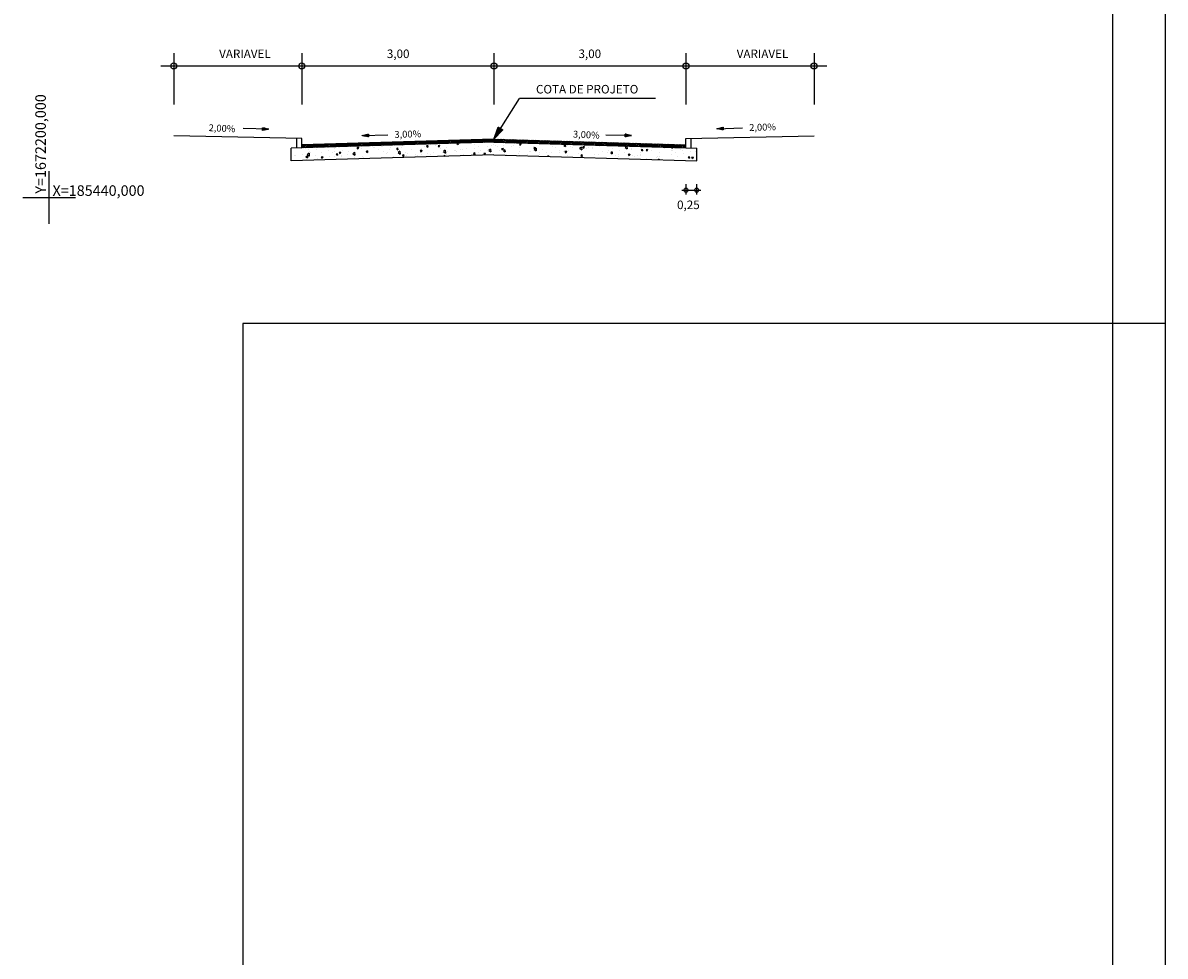
# Model space of a CAD drawing. Extents: x 357881 to 358393, y 3335420 to 3335600.
# Drawn here: x 358047 to 358101, y 3335464 to 3335508 of the extents above; entities that cross this region are included whole.
import ezdxf

# ---------------------------------------------------------------- set-up
doc = ezdxf.new("R2010")
doc.units = 0
doc.header["$LTSCALE"] = 5
doc.header["$MEASUREMENT"] = 0
doc.layers.get('0').update_dxf_attribs({"linetype": 'CONTINUOUS'})
for name, color, linetype in [('MALHA', 8, 'CONTINUOUS'), ('SELO_SMOV', 7, 'CONTINUOUS'), ('SEÇAO_TIPO', 7, 'CONTINUOUS')]:
    doc.layers.add(name, color=color, linetype=linetype)
doc.styles.add('SIMPLEX', font='Simplex.shx')

msp = doc.modelspace()

# ---------------------------------------------------------------- linework, layer by layer
at = {"color": 7, "linetype": 'CONTINUOUS'}
msp.add_line((358101.443, 3335568.016), (358101.443, 3335419.516), dxfattribs=at)
at = {"color": 5, "linetype": 'CONTINUOUS'}
msp.add_line((358098.943, 3335565.516), (358098.943, 3335422.016), dxfattribs=at)
at = {"layer": 'MALHA'}
for p, q in [((358048.501, 3335498.5), (358048.501, 3335501)), ((358047.251, 3335499.75), (358049.751, 3335499.75))]:
    msp.add_line(p, q, dxfattribs=at)
at = {"layer": 'SELO_SMOV', "color": 7}
for p, q in [((358057.693, 3335493.766), (358057.693, 3335437.016)), ((358101.443, 3335493.766), (358057.693, 3335493.766))]:
    msp.add_line(p, q, dxfattribs=at)
at = {"layer": 'SEÇAO_TIPO', "color": 8, "linetype": 'CONTINUOUS'}
for p, q in [((358054.411, 3335506.591), (358054.411, 3335504.161)), ((358060.486, 3335506.591), (358060.486, 3335504.161)), ((358069.599, 3335506.591), (358069.599, 3335504.161)), ((358078.711, 3335506.591), (358078.711, 3335504.161)), ((358084.786, 3335506.591), (358084.786, 3335504.161)), ((358053.804, 3335505.983), (358085.394, 3335505.983)), ((358063.148, 3335502.18), (358063.295, 3335502.326)), ((358063.222, 3335502.182), (358063.368, 3335502.328)), ((358063.296, 3335502.184), (358063.442, 3335502.331)), ((358063.37, 3335502.187), (358063.516, 3335502.333)), ((358063.444, 3335502.189), (358063.59, 3335502.335)), ((358063.517, 3335502.191), (358063.664, 3335502.337)), ((358063.591, 3335502.193), (358063.737, 3335502.34)), ((358063.665, 3335502.196), (358063.811, 3335502.342)), ((358063.739, 3335502.198), (358063.885, 3335502.344)), ((358063.813, 3335502.2), (358063.959, 3335502.346)), ((358063.887, 3335502.202), (358064.033, 3335502.348)), ((358063.96, 3335502.204), (358064.107, 3335502.351)), ((358064.034, 3335502.207), (358064.18, 3335502.353)), ((358064.108, 3335502.209), (358064.254, 3335502.355)), ((358064.182, 3335502.211), (358064.328, 3335502.357)), ((358064.256, 3335502.213), (358064.402, 3335502.359)), ((358064.329, 3335502.215), (358064.476, 3335502.362)), ((358064.403, 3335502.218), (358064.549, 3335502.364)), ((358064.477, 3335502.22), (358064.623, 3335502.366)), ((358064.551, 3335502.222), (358064.697, 3335502.368)), ((358064.625, 3335502.224), (358064.771, 3335502.371)), ((358064.698, 3335502.227), (358064.845, 3335502.373)), ((358064.772, 3335502.229), (358064.918, 3335502.375)), ((358064.846, 3335502.231), (358064.992, 3335502.377)), ((358064.92, 3335502.233), (358065.066, 3335502.379)), ((358064.994, 3335502.235), (358065.14, 3335502.382)), ((358065.067, 3335502.238), (358065.214, 3335502.384)), ((358065.141, 3335502.24), (358065.287, 3335502.386)), ((358065.215, 3335502.242), (358065.361, 3335502.388)), ((358065.289, 3335502.244), (358065.435, 3335502.39)), ((358065.363, 3335502.246), (358065.509, 3335502.393)), ((358065.437, 3335502.249), (358065.583, 3335502.395)), ((358065.51, 3335502.251), (358065.657, 3335502.397)), ((358065.584, 3335502.253), (358065.73, 3335502.399)), ((358065.658, 3335502.255), (358065.804, 3335502.402)), ((358065.732, 3335502.258), (358065.878, 3335502.404)), ((358065.806, 3335502.26), (358065.952, 3335502.406)), ((358065.879, 3335502.262), (358066.026, 3335502.408)), ((358065.953, 3335502.264), (358066.099, 3335502.41)), ((358066.027, 3335502.266), (358066.173, 3335502.413)), ((358066.101, 3335502.269), (358066.247, 3335502.415)), ((358066.175, 3335502.271), (358066.321, 3335502.417)), ((358066.248, 3335502.273), (358066.395, 3335502.419)), ((358066.322, 3335502.275), (358066.468, 3335502.421)), ((358066.396, 3335502.277), (358066.542, 3335502.424)), ((358066.47, 3335502.28), (358066.616, 3335502.426)), ((358066.544, 3335502.282), (358066.69, 3335502.428)), ((358066.617, 3335502.284), (358066.764, 3335502.43)), ((358066.691, 3335502.286), (358066.837, 3335502.433)), ((358066.765, 3335502.289), (358066.911, 3335502.435)), ((358066.839, 3335502.291), (358066.985, 3335502.437)), ((358066.913, 3335502.293), (358067.059, 3335502.439)), ((358066.987, 3335502.295), (358067.133, 3335502.441)), ((358067.06, 3335502.297), (358067.207, 3335502.444)), ((358067.134, 3335502.3), (358067.28, 3335502.446)), ((358067.208, 3335502.302), (358067.354, 3335502.448)), ((358067.282, 3335502.304), (358067.428, 3335502.45)), ((358067.356, 3335502.306), (358067.502, 3335502.452)), ((358067.429, 3335502.308), (358067.576, 3335502.455)), ((358067.503, 3335502.311), (358067.649, 3335502.457)), ((358067.577, 3335502.313), (358067.723, 3335502.459)), ((358067.651, 3335502.315), (358067.797, 3335502.461)), ((358067.725, 3335502.317), (358067.871, 3335502.464)), ((358067.798, 3335502.32), (358067.945, 3335502.466)), ((358067.872, 3335502.322), (358068.018, 3335502.468)), ((358067.946, 3335502.324), (358068.092, 3335502.47)), ((358068.02, 3335502.326), (358068.166, 3335502.472)), ((358068.094, 3335502.328), (358068.24, 3335502.475)), ((358068.167, 3335502.331), (358068.314, 3335502.477)), ((358068.241, 3335502.333), (358068.387, 3335502.479)), ((358068.315, 3335502.335), (358068.461, 3335502.481)), ((358068.389, 3335502.337), (358068.535, 3335502.483)), ((358068.463, 3335502.339), (358068.609, 3335502.486)), ((358068.536, 3335502.342), (358068.683, 3335502.488)), ((358068.61, 3335502.344), (358068.756, 3335502.49)), ((358068.684, 3335502.346), (358068.83, 3335502.492)), ((358068.758, 3335502.348), (358068.904, 3335502.495)), ((358068.832, 3335502.351), (358068.978, 3335502.497)), ((358068.906, 3335502.353), (358069.052, 3335502.499)), ((358068.979, 3335502.355), (358069.126, 3335502.501)), ((358069.053, 3335502.357), (358069.199, 3335502.503)), ((358069.127, 3335502.359), (358069.273, 3335502.506)), ((358069.201, 3335502.362), (358069.347, 3335502.508)), ((358069.275, 3335502.364), (358069.421, 3335502.51)), ((358069.348, 3335502.366), (358069.495, 3335502.512)), ((358069.422, 3335502.368), (358069.568, 3335502.514)), ((358069.496, 3335502.37), (358069.64, 3335502.514)), ((358069.57, 3335502.373), (358069.709, 3335502.512)), ((358069.641, 3335502.372), (358069.779, 3335502.51)), ((358069.711, 3335502.37), (358069.848, 3335502.508)), ((358069.78, 3335502.368), (358069.918, 3335502.506)), ((358069.85, 3335502.366), (358069.987, 3335502.504)), ((358069.919, 3335502.364), (358070.057, 3335502.502)), ((358069.989, 3335502.362), (358070.126, 3335502.5)), ((358070.058, 3335502.36), (358070.196, 3335502.497)), ((358070.128, 3335502.358), (358070.265, 3335502.495)), ((358070.197, 3335502.356), (358070.335, 3335502.493)), ((358070.267, 3335502.354), (358070.404, 3335502.491)), ((358070.336, 3335502.351), (358070.474, 3335502.489)), ((358070.406, 3335502.349), (358070.543, 3335502.487)), ((358070.475, 3335502.347), (358070.613, 3335502.485)), ((358070.545, 3335502.345), (358070.682, 3335502.483)), ((358070.614, 3335502.343), (358070.752, 3335502.481)), ((358070.684, 3335502.341), (358070.821, 3335502.479)), ((358070.753, 3335502.339), (358070.891, 3335502.477)), ((358070.823, 3335502.337), (358070.96, 3335502.475)), ((358070.892, 3335502.335), (358071.03, 3335502.472)), ((358070.962, 3335502.333), (358071.099, 3335502.47)), ((358071.031, 3335502.331), (358071.169, 3335502.468)), ((358071.101, 3335502.328), (358071.238, 3335502.466)), ((358071.17, 3335502.326), (358071.308, 3335502.464)), ((358071.24, 3335502.324), (358071.377, 3335502.462)), ((358071.309, 3335502.322), (358071.447, 3335502.46)), ((358071.379, 3335502.32), (358071.516, 3335502.458)), ((358071.448, 3335502.318), (358071.586, 3335502.456)), ((358071.518, 3335502.316), (358071.655, 3335502.454)), ((358071.587, 3335502.314), (358071.725, 3335502.452)), ((358071.657, 3335502.312), (358071.794, 3335502.449)), ((358071.726, 3335502.31), (358071.864, 3335502.447)), ((358071.796, 3335502.308), (358071.933, 3335502.445)), ((358071.865, 3335502.306), (358072.003, 3335502.443)), ((358071.935, 3335502.303), (358072.073, 3335502.441)), ((358072.004, 3335502.301), (358072.142, 3335502.439)), ((358072.074, 3335502.299), (358072.212, 3335502.437)), ((358072.143, 3335502.297), (358072.281, 3335502.435)), ((358072.213, 3335502.295), (358072.351, 3335502.433)), ((358072.282, 3335502.293), (358072.42, 3335502.431)), ((358072.352, 3335502.291), (358072.49, 3335502.429)), ((358072.421, 3335502.289), (358072.559, 3335502.427)), ((358072.491, 3335502.287), (358072.629, 3335502.424)), ((358072.56, 3335502.285), (358072.698, 3335502.422)), ((358072.63, 3335502.283), (358072.768, 3335502.42)), ((358072.699, 3335502.281), (358072.837, 3335502.418)), ((358072.769, 3335502.278), (358072.907, 3335502.416)), ((358072.838, 3335502.276), (358072.976, 3335502.414)), ((358072.908, 3335502.274), (358073.046, 3335502.412)), ((358072.977, 3335502.272), (358073.115, 3335502.41)), ((358073.047, 3335502.27), (358073.185, 3335502.408)), ((358073.116, 3335502.268), (358073.254, 3335502.406)), ((358073.186, 3335502.266), (358073.324, 3335502.404)), ((358073.256, 3335502.264), (358073.393, 3335502.402)), ((358073.325, 3335502.262), (358073.463, 3335502.399)), ((358073.395, 3335502.26), (358073.532, 3335502.397)), ((358073.464, 3335502.258), (358073.602, 3335502.395)), ((358073.534, 3335502.256), (358073.671, 3335502.393)), ((358073.603, 3335502.253), (358073.741, 3335502.391)), ((358073.673, 3335502.251), (358073.81, 3335502.389)), ((358073.742, 3335502.249), (358073.88, 3335502.387)), ((358073.812, 3335502.247), (358073.949, 3335502.385)), ((358073.881, 3335502.245), (358074.019, 3335502.383)), ((358073.951, 3335502.243), (358074.088, 3335502.381)), ((358074.02, 3335502.241), (358074.158, 3335502.379)), ((358074.09, 3335502.239), (358074.227, 3335502.377)), ((358074.159, 3335502.237), (358074.297, 3335502.374)), ((358074.229, 3335502.235), (358074.366, 3335502.372)), ((358074.298, 3335502.233), (358074.436, 3335502.37)), ((358074.368, 3335502.23), (358074.505, 3335502.368)), ((358074.437, 3335502.228), (358074.575, 3335502.366)), ((358074.507, 3335502.226), (358074.644, 3335502.364)), ((358074.576, 3335502.224), (358074.714, 3335502.362)), ((358074.646, 3335502.222), (358074.783, 3335502.36)), ((358074.715, 3335502.22), (358074.853, 3335502.358)), ((358074.785, 3335502.218), (358074.922, 3335502.356)), ((358074.854, 3335502.216), (358074.992, 3335502.354)), ((358074.924, 3335502.214), (358075.061, 3335502.351)), ((358074.993, 3335502.212), (358075.131, 3335502.349)), ((358075.063, 3335502.21), (358075.2, 3335502.347)), ((358075.132, 3335502.208), (358075.27, 3335502.345)), ((358075.202, 3335502.205), (358075.339, 3335502.343)), ((358075.271, 3335502.203), (358075.409, 3335502.341)), ((358075.341, 3335502.201), (358075.478, 3335502.339)), ((358075.41, 3335502.199), (358075.548, 3335502.337)), ((358075.48, 3335502.197), (358075.617, 3335502.335)), ((358075.549, 3335502.195), (358075.687, 3335502.333)), ((358075.619, 3335502.193), (358075.757, 3335502.331)), ((358075.688, 3335502.191), (358075.826, 3335502.329)), ((358075.758, 3335502.189), (358075.896, 3335502.326)), ((358060.486, 3335502.167), (358060.564, 3335502.244)), ((358060.486, 3335502.239), (358060.49, 3335502.242)), ((358060.491, 3335502.1), (358060.638, 3335502.247)), ((358060.565, 3335502.103), (358060.711, 3335502.249)), ((358060.639, 3335502.105), (358060.785, 3335502.251)), ((358060.713, 3335502.107), (358060.859, 3335502.253)), ((358060.787, 3335502.109), (358060.933, 3335502.255)), ((358060.86, 3335502.111), (358061.007, 3335502.258)), ((358060.934, 3335502.114), (358061.08, 3335502.26)), ((358061.008, 3335502.116), (358061.154, 3335502.262)), ((358061.082, 3335502.118), (358061.228, 3335502.264)), ((358061.156, 3335502.12), (358061.302, 3335502.266)), ((358061.229, 3335502.122), (358061.376, 3335502.269)), ((358061.303, 3335502.125), (358061.449, 3335502.271)), ((358061.377, 3335502.127), (358061.523, 3335502.273)), ((358061.451, 3335502.129), (358061.597, 3335502.275)), ((358061.525, 3335502.131), (358061.671, 3335502.278)), ((358061.598, 3335502.134), (358061.745, 3335502.28)), ((358061.672, 3335502.136), (358061.818, 3335502.282)), ((358061.746, 3335502.138), (358061.892, 3335502.284)), ((358061.82, 3335502.14), (358061.966, 3335502.286)), ((358061.894, 3335502.142), (358062.04, 3335502.289)), ((358061.968, 3335502.145), (358062.114, 3335502.291)), ((358062.041, 3335502.147), (358062.188, 3335502.293)), ((358062.115, 3335502.149), (358062.261, 3335502.295)), ((358062.189, 3335502.151), (358062.335, 3335502.297)), ((358062.263, 3335502.153), (358062.409, 3335502.3)), ((358062.337, 3335502.156), (358062.483, 3335502.302)), ((358062.41, 3335502.158), (358062.557, 3335502.304)), ((358062.484, 3335502.16), (358062.63, 3335502.306)), ((358062.558, 3335502.162), (358062.704, 3335502.309)), ((358062.632, 3335502.165), (358062.778, 3335502.311)), ((358062.706, 3335502.167), (358062.852, 3335502.313)), ((358062.779, 3335502.169), (358062.926, 3335502.315)), ((358062.853, 3335502.171), (358062.999, 3335502.317)), ((358062.927, 3335502.173), (358063.073, 3335502.32)), ((358063.001, 3335502.176), (358063.147, 3335502.322)), ((358063.075, 3335502.178), (358063.221, 3335502.324)), ((358075.827, 3335502.187), (358075.965, 3335502.324)), ((358075.897, 3335502.185), (358076.035, 3335502.322)), ((358075.966, 3335502.183), (358076.104, 3335502.32)), ((358076.036, 3335502.18), (358076.174, 3335502.318)), ((358076.105, 3335502.178), (358076.243, 3335502.316)), ((358076.175, 3335502.176), (358076.313, 3335502.314)), ((358076.244, 3335502.174), (358076.382, 3335502.312)), ((358076.314, 3335502.172), (358076.452, 3335502.31)), ((358076.383, 3335502.17), (358076.521, 3335502.308)), ((358076.453, 3335502.168), (358076.591, 3335502.306)), ((358076.522, 3335502.166), (358076.66, 3335502.304)), ((358076.592, 3335502.164), (358076.73, 3335502.301)), ((358076.661, 3335502.162), (358076.799, 3335502.299)), ((358076.731, 3335502.16), (358076.869, 3335502.297)), ((358076.8, 3335502.158), (358076.938, 3335502.295)), ((358076.87, 3335502.155), (358077.008, 3335502.293)), ((358076.939, 3335502.153), (358077.077, 3335502.291)), ((358077.009, 3335502.151), (358077.147, 3335502.289)), ((358077.079, 3335502.149), (358077.216, 3335502.287)), ((358077.148, 3335502.147), (358077.286, 3335502.285)), ((358077.218, 3335502.145), (358077.355, 3335502.283)), ((358077.287, 3335502.143), (358077.425, 3335502.281)), ((358077.357, 3335502.141), (358077.494, 3335502.279)), ((358077.426, 3335502.139), (358077.564, 3335502.276)), ((358077.496, 3335502.137), (358077.633, 3335502.274)), ((358077.565, 3335502.135), (358077.703, 3335502.272)), ((358077.635, 3335502.132), (358077.772, 3335502.27)), ((358077.704, 3335502.13), (358077.842, 3335502.268)), ((358077.774, 3335502.128), (358077.911, 3335502.266)), ((358077.843, 3335502.126), (358077.981, 3335502.264)), ((358077.913, 3335502.124), (358078.05, 3335502.262)), ((358077.982, 3335502.122), (358078.12, 3335502.26)), ((358078.052, 3335502.12), (358078.189, 3335502.258)), ((358078.121, 3335502.118), (358078.259, 3335502.256)), ((358078.191, 3335502.116), (358078.328, 3335502.253)), ((358078.26, 3335502.114), (358078.398, 3335502.251)), ((358078.33, 3335502.112), (358078.467, 3335502.249)), ((358078.399, 3335502.11), (358078.537, 3335502.247)), ((358078.469, 3335502.107), (358078.606, 3335502.245)), ((358078.538, 3335502.105), (358078.676, 3335502.243)), ((358078.608, 3335502.103), (358078.711, 3335502.207)), ((358078.677, 3335502.101), (358078.711, 3335502.135))]:
    msp.add_line(p, q, dxfattribs=at)
at = {"layer": 'SEÇAO_TIPO'}
for p, q in [((358069.599, 3335502.515), (358070.82, 3335504.437)), ((358077.271, 3335504.437), (358070.82, 3335504.437)), ((358058.918, 3335502.983), (358057.703, 3335503.009)), ((358058.62, 3335502.926), (358058.623, 3335503.053)), ((358058.918, 3335502.983), (358058.62, 3335502.926)), ((358058.623, 3335503.053), (358058.918, 3335502.983)), ((358069.599, 3335502.515), (358069.808, 3335503.082)), ((358070.023, 3335502.946), (358069.599, 3335502.515)), ((358069.808, 3335503.082), (358070.023, 3335502.946)), ((358080.182, 3335503.005), (358080.476, 3335503.077)), ((358080.182, 3335503.005), (358081.397, 3335503.04)), ((358080.48, 3335502.95), (358080.182, 3335503.005)), ((358080.476, 3335503.077), (358080.48, 3335502.95)), ((358063.351, 3335502.676), (358063.645, 3335502.748)), ((358063.351, 3335502.676), (358064.566, 3335502.711)), ((358063.649, 3335502.621), (358063.351, 3335502.676)), ((358063.645, 3335502.748), (358063.649, 3335502.621)), ((358076.124, 3335502.68), (358074.909, 3335502.705)), ((358075.827, 3335502.622), (358075.829, 3335502.75)), ((358076.124, 3335502.68), (358075.827, 3335502.622)), ((358075.829, 3335502.75), (358076.124, 3335502.68))]:
    msp.add_line(p, q, dxfattribs=at)
at = {"layer": 'SEÇAO_TIPO', "linetype": 'CONTINUOUS'}
for p, q in [((358058.724, 3335503.029), (358058.62, 3335502.93)), ((358058.62, 3335502.927), (358058.621, 3335502.926)), ((358058.692, 3335503.037), (358058.621, 3335502.969)), ((358058.708, 3335503.033), (358058.621, 3335502.95)), ((358058.621, 3335502.966), (358058.654, 3335502.932)), ((358058.621, 3335502.947), (358058.637, 3335502.929)), ((358058.644, 3335503.048), (358058.622, 3335503.028)), ((358058.66, 3335503.044), (358058.622, 3335503.008)), ((358058.676, 3335503.041), (358058.622, 3335502.989)), ((358058.622, 3335503.025), (358058.702, 3335502.942)), ((358058.622, 3335503.005), (358058.686, 3335502.939)), ((358058.622, 3335502.986), (358058.67, 3335502.935)), ((358058.628, 3335503.052), (358058.623, 3335503.047)), ((358058.623, 3335503.044), (358058.718, 3335502.945)), ((358058.636, 3335503.05), (358058.734, 3335502.948)), ((358058.74, 3335503.026), (358058.64, 3335502.93)), ((358058.661, 3335503.044), (358058.75, 3335502.951)), ((358058.756, 3335503.022), (358058.665, 3335502.935)), ((358058.686, 3335503.038), (358058.766, 3335502.954)), ((358058.772, 3335503.018), (358058.69, 3335502.939)), ((358058.711, 3335503.032), (358058.783, 3335502.957)), ((358058.788, 3335503.014), (358058.715, 3335502.944)), ((358058.735, 3335503.027), (358058.799, 3335502.96)), ((358058.804, 3335503.01), (358058.74, 3335502.949)), ((358058.76, 3335503.021), (358058.815, 3335502.964)), ((358058.82, 3335503.007), (358058.765, 3335502.954)), ((358058.785, 3335503.015), (358058.831, 3335502.967)), ((358058.836, 3335503.003), (358058.79, 3335502.959)), ((358058.809, 3335503.009), (358058.847, 3335502.97)), ((358058.852, 3335502.999), (358058.814, 3335502.963)), ((358058.834, 3335503.003), (358058.863, 3335502.973)), ((358058.868, 3335502.995), (358058.839, 3335502.968)), ((358058.859, 3335502.997), (358058.879, 3335502.976)), ((358058.884, 3335502.991), (358058.864, 3335502.973)), ((358058.884, 3335502.991), (358058.896, 3335502.979)), ((358058.9, 3335502.988), (358058.889, 3335502.978)), ((358058.908, 3335502.986), (358058.912, 3335502.982)), ((358058.916, 3335502.984), (358058.914, 3335502.983)), ((358069.949, 3335502.871), (358069.711, 3335502.818)), ((358069.984, 3335502.907), (358069.722, 3335502.848)), ((358070.02, 3335502.943), (358069.733, 3335502.879)), ((358069.78, 3335502.699), (358069.738, 3335502.89)), ((358069.993, 3335502.965), (358069.745, 3335502.91)), ((358069.803, 3335502.723), (358069.755, 3335502.938)), ((358069.96, 3335502.986), (358069.756, 3335502.941)), ((358069.927, 3335503.007), (358069.767, 3335502.971)), ((358069.826, 3335502.746), (358069.773, 3335502.986)), ((358069.894, 3335503.028), (358069.779, 3335503.002)), ((358069.861, 3335503.049), (358069.79, 3335503.033)), ((358069.849, 3335502.769), (358069.79, 3335503.033)), ((358069.828, 3335503.07), (358069.802, 3335503.064)), ((358069.872, 3335502.793), (358069.808, 3335503.081)), ((358069.895, 3335502.816), (358069.84, 3335503.062)), ((358069.918, 3335502.84), (358069.873, 3335503.041)), ((358069.941, 3335502.863), (358069.906, 3335503.02)), ((358069.964, 3335502.886), (358069.939, 3335502.999)), ((358069.987, 3335502.91), (358069.972, 3335502.978)), ((358070.01, 3335502.933), (358070.005, 3335502.957)), ((358080.182, 3335503.005), (358080.182, 3335503.005)), ((358080.193, 3335503.003), (358080.198, 3335503.009)), ((358080.207, 3335503), (358080.198, 3335503.009)), ((358080.209, 3335503), (358080.223, 3335503.015)), ((358080.232, 3335502.996), (358080.214, 3335503.013)), ((358080.225, 3335502.997), (358080.248, 3335503.021)), ((358080.257, 3335502.991), (358080.23, 3335503.017)), ((358080.241, 3335502.994), (358080.272, 3335503.027)), ((358080.282, 3335502.986), (358080.246, 3335503.021)), ((358080.257, 3335502.991), (358080.297, 3335503.033)), ((358080.307, 3335502.982), (358080.262, 3335503.025)), ((358080.273, 3335502.988), (358080.322, 3335503.039)), ((358080.332, 3335502.977), (358080.278, 3335503.028)), ((358080.29, 3335502.985), (358080.347, 3335503.045)), ((358080.357, 3335502.972), (358080.294, 3335503.032)), ((358080.306, 3335502.982), (358080.371, 3335503.051)), ((358080.382, 3335502.968), (358080.31, 3335503.036)), ((358080.322, 3335502.979), (358080.396, 3335503.057)), ((358080.407, 3335502.963), (358080.326, 3335503.04)), ((358080.338, 3335502.976), (358080.421, 3335503.063)), ((358080.432, 3335502.959), (358080.342, 3335503.044)), ((358080.354, 3335502.973), (358080.445, 3335503.069)), ((358080.457, 3335502.954), (358080.358, 3335503.048)), ((358080.37, 3335502.97), (358080.47, 3335503.076)), ((358080.48, 3335502.952), (358080.374, 3335503.052)), ((358080.387, 3335502.967), (358080.477, 3335503.062)), ((358080.479, 3335502.971), (358080.39, 3335503.056)), ((358080.403, 3335502.964), (358080.477, 3335503.043)), ((358080.479, 3335502.991), (358080.406, 3335503.06)), ((358080.419, 3335502.961), (358080.478, 3335503.023)), ((358080.478, 3335503.01), (358080.422, 3335503.064)), ((358080.435, 3335502.958), (358080.478, 3335503.004)), ((358080.477, 3335503.03), (358080.438, 3335503.068)), ((358080.451, 3335502.955), (358080.479, 3335502.984)), ((358080.477, 3335503.049), (358080.453, 3335503.071)), ((358080.467, 3335502.952), (358080.479, 3335502.965)), ((358080.476, 3335503.069), (358080.469, 3335503.075)), ((358063.353, 3335502.675), (358063.354, 3335502.676)), ((358063.369, 3335502.672), (358063.363, 3335502.678)), ((358063.37, 3335502.672), (358063.379, 3335502.682)), ((358063.394, 3335502.668), (358063.379, 3335502.682)), ((358063.386, 3335502.669), (358063.404, 3335502.689)), ((358063.419, 3335502.663), (358063.395, 3335502.686)), ((358063.402, 3335502.666), (358063.429, 3335502.695)), ((358063.444, 3335502.659), (358063.411, 3335502.69)), ((358063.418, 3335502.663), (358063.453, 3335502.701)), ((358063.469, 3335502.654), (358063.427, 3335502.694)), ((358063.434, 3335502.66), (358063.478, 3335502.707)), ((358063.494, 3335502.649), (358063.443, 3335502.698)), ((358063.45, 3335502.657), (358063.503, 3335502.713)), ((358063.519, 3335502.645), (358063.459, 3335502.702)), ((358063.466, 3335502.654), (358063.527, 3335502.719)), ((358063.544, 3335502.64), (358063.474, 3335502.706)), ((358063.483, 3335502.651), (358063.552, 3335502.725)), ((358063.569, 3335502.635), (358063.49, 3335502.71)), ((358063.499, 3335502.648), (358063.577, 3335502.731)), ((358063.594, 3335502.631), (358063.506, 3335502.714)), ((358063.515, 3335502.645), (358063.601, 3335502.737)), ((358063.619, 3335502.626), (358063.522, 3335502.718)), ((358063.531, 3335502.642), (358063.626, 3335502.743)), ((358063.644, 3335502.621), (358063.538, 3335502.722)), ((358063.547, 3335502.639), (358063.646, 3335502.744)), ((358063.649, 3335502.636), (358063.554, 3335502.725)), ((358063.563, 3335502.636), (358063.646, 3335502.724)), ((358063.648, 3335502.656), (358063.57, 3335502.729)), ((358063.58, 3335502.633), (358063.647, 3335502.705)), ((358063.648, 3335502.675), (358063.586, 3335502.733)), ((358063.596, 3335502.63), (358063.647, 3335502.685)), ((358063.647, 3335502.695), (358063.602, 3335502.737)), ((358063.612, 3335502.627), (358063.648, 3335502.666)), ((358063.646, 3335502.714), (358063.618, 3335502.741)), ((358063.628, 3335502.624), (358063.648, 3335502.646)), ((358063.646, 3335502.734), (358063.634, 3335502.745)), ((358063.644, 3335502.621), (358063.649, 3335502.627)), ((358069.628, 3335502.545), (358069.608, 3335502.541)), ((358069.619, 3335502.536), (358069.614, 3335502.557)), ((358069.664, 3335502.581), (358069.62, 3335502.571)), ((358069.699, 3335502.617), (358069.631, 3335502.602)), ((358069.642, 3335502.559), (358069.632, 3335502.605)), ((358069.735, 3335502.654), (358069.642, 3335502.633)), ((358069.665, 3335502.583), (358069.65, 3335502.652)), ((358069.771, 3335502.69), (358069.654, 3335502.664)), ((358069.806, 3335502.726), (358069.665, 3335502.694)), ((358069.688, 3335502.606), (358069.667, 3335502.7)), ((358069.842, 3335502.762), (358069.676, 3335502.725)), ((358069.711, 3335502.629), (358069.685, 3335502.748)), ((358069.878, 3335502.798), (358069.688, 3335502.756)), ((358069.913, 3335502.834), (358069.699, 3335502.787)), ((358069.734, 3335502.653), (358069.702, 3335502.795)), ((358069.757, 3335502.676), (358069.72, 3335502.843)), ((358075.914, 3335502.73), (358075.827, 3335502.646)), ((358075.93, 3335502.726), (358075.827, 3335502.627)), ((358075.827, 3335502.649), (358075.849, 3335502.627)), ((358075.827, 3335502.63), (358075.833, 3335502.623)), ((358075.882, 3335502.737), (358075.828, 3335502.685)), ((358075.898, 3335502.733), (358075.828, 3335502.666)), ((358075.828, 3335502.688), (358075.881, 3335502.633)), ((358075.828, 3335502.669), (358075.865, 3335502.63)), ((358075.834, 3335502.748), (358075.829, 3335502.744)), ((358075.829, 3335502.747), (358075.93, 3335502.642)), ((358075.85, 3335502.745), (358075.829, 3335502.724)), ((358075.866, 3335502.741), (358075.829, 3335502.705)), ((358075.829, 3335502.727), (358075.914, 3335502.639)), ((358075.829, 3335502.708), (358075.898, 3335502.636)), ((358075.946, 3335502.722), (358075.846, 3335502.626)), ((358075.851, 3335502.744), (358075.946, 3335502.645)), ((358075.962, 3335502.718), (358075.871, 3335502.631)), ((358075.876, 3335502.739), (358075.962, 3335502.648)), ((358075.978, 3335502.714), (358075.896, 3335502.636)), ((358075.9, 3335502.733), (358075.978, 3335502.652)), ((358075.994, 3335502.711), (358075.921, 3335502.64)), ((358075.925, 3335502.727), (358075.994, 3335502.655)), ((358076.01, 3335502.707), (358075.946, 3335502.645)), ((358075.95, 3335502.721), (358076.01, 3335502.658)), ((358076.026, 3335502.703), (358075.971, 3335502.65)), ((358075.974, 3335502.715), (358076.027, 3335502.661)), ((358076.042, 3335502.699), (358075.996, 3335502.655)), ((358075.999, 3335502.709), (358076.043, 3335502.664)), ((358076.058, 3335502.695), (358076.021, 3335502.66)), ((358076.024, 3335502.703), (358076.059, 3335502.667)), ((358076.074, 3335502.692), (358076.046, 3335502.665)), ((358076.049, 3335502.698), (358076.075, 3335502.67)), ((358076.09, 3335502.688), (358076.071, 3335502.669)), ((358076.073, 3335502.692), (358076.091, 3335502.673)), ((358076.106, 3335502.684), (358076.096, 3335502.674)), ((358076.098, 3335502.686), (358076.107, 3335502.676)), ((358076.122, 3335502.68), (358076.12, 3335502.679)), ((358076.123, 3335502.68), (358076.123, 3335502.68))]:
    msp.add_line(p, q, dxfattribs=at)
at = {"layer": 'SEÇAO_TIPO', "color": 4}
for p, q in [((358060.486, 3335502.546), (358054.411, 3335502.667)), ((358060.486, 3335502.242), (358060.486, 3335502.546)), ((358069.599, 3335502.515), (358060.486, 3335502.242)), ((358069.599, 3335502.515), (358078.711, 3335502.242)), ((358078.711, 3335502.546), (358084.786, 3335502.667)), ((358078.711, 3335502.242), (358078.711, 3335502.546))]:
    msp.add_line(p, q, dxfattribs=at)
at = {"layer": 'SEÇAO_TIPO', "color": 7}
for p, q in [((358060.243, 3335502.093), (358060.243, 3335502.546)), ((358069.599, 3335502.374), (358060.486, 3335502.1)), ((358069.599, 3335502.374), (358078.711, 3335502.1)), ((358078.954, 3335502.093), (358078.954, 3335502.546)), ((358060.486, 3335502.1), (358059.98, 3335502.085)), ((358059.98, 3335501.477), (358059.98, 3335502.085)), ((358060.486, 3335502.1), (358060.486, 3335502.242)), ((358078.711, 3335502.1), (358078.711, 3335502.242)), ((358078.711, 3335502.1), (358079.218, 3335502.085)), ((358079.218, 3335501.477), (358079.218, 3335502.085)), ((358069.599, 3335501.766), (358059.98, 3335501.477)), ((358069.599, 3335501.766), (358079.218, 3335501.477))]:
    msp.add_line(p, q, dxfattribs=at)
at = {"layer": 'SEÇAO_TIPO', "color": 2, "linetype": 'CONTINUOUS'}
for p, q in [((358069.313, 3335502.352), (358069.313, 3335502.352)), ((358060.484, 3335502.056), (358060.484, 3335502.056)), ((358060.829, 3335501.841), (358060.745, 3335501.771)), ((358060.823, 3335502.002), (358060.823, 3335502.002)), ((358060.829, 3335501.841), (358060.841, 3335501.705)), ((358060.868, 3335501.928), (358060.868, 3335501.928)), ((358060.892, 3335501.886), (358060.892, 3335501.886)), ((358061.16, 3335502.013), (358061.16, 3335502.013)), ((358061.412, 3335501.861), (358061.412, 3335501.861)), ((358061.759, 3335501.981), (358061.759, 3335501.981)), ((358061.919, 3335501.895), (358061.919, 3335501.895)), ((358062.038, 3335501.929), (358062.038, 3335501.929)), ((358062.049, 3335502.057), (358062.049, 3335502.057)), ((358062.164, 3335501.836), (358062.111, 3335501.785)), ((358062.111, 3335501.785), (358062.178, 3335501.745)), ((358062.164, 3335501.836), (358062.178, 3335501.745)), ((358062.327, 3335501.9), (358062.257, 3335501.882)), ((358062.257, 3335501.882), (358062.296, 3335501.815)), ((358062.327, 3335501.9), (358062.296, 3335501.815)), ((358062.43, 3335501.972), (358062.43, 3335501.972)), ((358062.694, 3335501.937), (358062.694, 3335501.937)), ((358062.829, 3335502.16), (358062.829, 3335502.16)), ((358062.983, 3335501.89), (358062.899, 3335501.82)), ((358062.899, 3335501.82), (358062.994, 3335501.754)), ((358062.949, 3335501.843), (358062.949, 3335501.843)), ((358062.983, 3335501.89), (358062.994, 3335501.754)), ((358063.173, 3335502.123), (358063.103, 3335502.104)), ((358063.103, 3335502.104), (358063.142, 3335502.037)), ((358063.173, 3335502.123), (358063.142, 3335502.037)), ((358063.318, 3335502.069), (358063.318, 3335502.069)), ((358063.336, 3335502.185), (358063.336, 3335502.185)), ((358063.527, 3335501.927), (358063.527, 3335501.927)), ((358063.594, 3335501.964), (358063.542, 3335501.914)), ((358063.542, 3335501.914), (358063.608, 3335501.874)), ((358063.594, 3335501.964), (358063.608, 3335501.874)), ((358063.63, 3335501.907), (358063.63, 3335501.907)), ((358063.88, 3335502.126), (358063.88, 3335502.126)), ((358063.944, 3335502.137), (358063.944, 3335502.137)), ((358064.106, 3335502.014), (358064.106, 3335502.014)), ((358064.272, 3335502.163), (358064.272, 3335502.163)), ((358064.336, 3335502.18), (358064.336, 3335502.18)), ((358064.341, 3335501.922), (358064.341, 3335501.922)), ((358064.513, 3335501.844), (358064.513, 3335501.844)), ((358064.566, 3335501.885), (358064.566, 3335501.885)), ((358064.633, 3335502.007), (358064.633, 3335502.007)), ((358064.684, 3335502.099), (358064.684, 3335502.099)), ((358065.025, 3335502.092), (358064.972, 3335502.042)), ((358064.972, 3335502.042), (358065.038, 3335502.002)), ((358065.025, 3335502.092), (358065.038, 3335502.002)), ((358065.136, 3335501.94), (358065.052, 3335501.87)), ((358065.052, 3335501.87), (358065.148, 3335501.804)), ((358065.136, 3335501.94), (358065.148, 3335501.804)), ((358065.207, 3335502.12), (358065.207, 3335502.12)), ((358065.264, 3335502.186), (358065.264, 3335502.186)), ((358065.392, 3335501.889), (358065.392, 3335501.889)), ((358065.501, 3335501.842), (358065.501, 3335501.842)), ((358065.671, 3335502.015), (358065.671, 3335502.015)), ((358066.179, 3335501.986), (358066.108, 3335501.968)), ((358066.108, 3335501.968), (358066.147, 3335501.901)), ((358066.143, 3335502.089), (358066.143, 3335502.089)), ((358066.179, 3335501.986), (358066.147, 3335501.901)), ((358066.302, 3335502.153), (358066.302, 3335502.153)), ((358066.455, 3335502.221), (358066.402, 3335502.17)), ((358066.402, 3335502.17), (358066.469, 3335502.131)), ((358066.437, 3335501.811), (358066.437, 3335501.811)), ((358066.455, 3335502.221), (358066.469, 3335502.131)), ((358066.57, 3335501.801), (358066.57, 3335501.801)), ((358066.593, 3335502.238), (358066.593, 3335502.238)), ((358066.754, 3335501.872), (358066.754, 3335501.872)), ((358066.828, 3335502.186), (358066.828, 3335502.186)), ((358067.025, 3335502.208), (358066.954, 3335502.19)), ((358066.954, 3335502.19), (358066.993, 3335502.123)), ((358067.025, 3335502.208), (358066.993, 3335502.123)), ((358067.079, 3335502.068), (358067.079, 3335502.068)), ((358067.148, 3335501.885), (358067.148, 3335501.885)), ((358067.29, 3335501.989), (358067.206, 3335501.919)), ((358067.206, 3335501.919), (358067.301, 3335501.853)), ((358067.29, 3335501.989), (358067.301, 3335501.853)), ((358067.352, 3335502.12), (358067.352, 3335502.12)), ((358067.373, 3335501.79), (358067.373, 3335501.79)), ((358067.379, 3335501.94), (358067.379, 3335501.94)), ((358067.719, 3335502.302), (358067.719, 3335502.302)), ((358067.728, 3335501.972), (358067.728, 3335501.972)), ((358067.772, 3335501.983), (358067.772, 3335501.983)), ((358067.814, 3335501.916), (358067.814, 3335501.916)), ((358067.856, 3335502.321), (358067.832, 3335502.299)), ((358067.832, 3335502.299), (358067.899, 3335502.259)), ((358067.889, 3335502.322), (358067.899, 3335502.259)), ((358068.014, 3335502.024), (358068.014, 3335502.024)), ((358068.106, 3335502.001), (358068.106, 3335502.001)), ((358068.135, 3335501.801), (358068.135, 3335501.801)), ((358068.306, 3335502.057), (358068.306, 3335502.057)), ((358068.683, 3335501.873), (358068.63, 3335501.823)), ((358068.63, 3335501.823), (358068.697, 3335501.783)), ((358068.655, 3335502.272), (358068.655, 3335502.272)), ((358068.66, 3335502.08), (358068.66, 3335502.08)), ((358068.683, 3335501.873), (358068.697, 3335501.783)), ((358068.865, 3335501.883), (358068.865, 3335501.883)), ((358068.885, 3335502.143), (358068.885, 3335502.143)), ((358068.949, 3335501.994), (358068.949, 3335501.994)), ((358069.184, 3335501.85), (358069.114, 3335501.831)), ((358069.114, 3335501.831), (358069.153, 3335501.764)), ((358069.184, 3335501.85), (358069.153, 3335501.764)), ((358069.285, 3335502.148), (358069.285, 3335502.148)), ((358069.292, 3335501.973), (358069.292, 3335501.973)), ((358069.443, 3335502.039), (358069.359, 3335501.969)), ((358069.359, 3335501.969), (358069.455, 3335501.903)), ((358069.443, 3335502.039), (358069.455, 3335501.903)), ((358069.463, 3335502.228), (358069.463, 3335502.228)), ((358069.591, 3335502.25), (358069.591, 3335502.25)), ((358069.678, 3335502.191), (358069.678, 3335502.191)), ((358069.774, 3335502.147), (358069.774, 3335502.147)), ((358069.886, 3335501.972), (358069.886, 3335501.972)), ((358070.03, 3335502.072), (358069.96, 3335502.054)), ((358069.96, 3335502.054), (358069.999, 3335501.987)), ((358070.03, 3335502.072), (358069.999, 3335501.987)), ((358070.043, 3335502.315), (358070.043, 3335502.315)), ((358070.113, 3335502.002), (358070.061, 3335501.951)), ((358070.061, 3335501.951), (358070.127, 3335501.911)), ((358070.066, 3335502.232), (358070.066, 3335502.232)), ((358070.113, 3335502.002), (358070.127, 3335501.911)), ((358070.45, 3335502.144), (358070.45, 3335502.144)), ((358070.526, 3335502.207), (358070.526, 3335502.207)), ((358070.566, 3335502.287), (358070.566, 3335502.287)), ((358070.77, 3335501.843), (358070.77, 3335501.843)), ((358070.876, 3335502.294), (358070.806, 3335502.276)), ((358070.806, 3335502.276), (358070.845, 3335502.209)), ((358070.82, 3335501.929), (358070.82, 3335501.929)), ((358070.825, 3335502.114), (358070.825, 3335502.114)), ((358070.876, 3335502.294), (358070.845, 3335502.209)), ((358071.208, 3335501.786), (358071.208, 3335501.786)), ((358071.287, 3335501.91), (358071.287, 3335501.91)), ((358071.349, 3335501.93), (358071.349, 3335501.93)), ((358071.462, 3335502.176), (358071.462, 3335502.176)), ((358071.544, 3335502.13), (358071.491, 3335502.08)), ((358071.491, 3335502.08), (358071.557, 3335502.04)), ((358071.596, 3335502.088), (358071.513, 3335502.018)), ((358071.513, 3335502.018), (358071.608, 3335501.952)), ((358071.544, 3335502.13), (358071.557, 3335502.04)), ((358071.578, 3335501.994), (358071.578, 3335501.994)), ((358071.596, 3335502.088), (358071.608, 3335501.952)), ((358071.756, 3335501.898), (358071.756, 3335501.898)), ((358071.927, 3335502.014), (358071.927, 3335502.014)), ((358072.096, 3335501.883), (358072.096, 3335501.883)), ((358072.337, 3335501.876), (358072.337, 3335501.876)), ((358072.398, 3335502.155), (358072.398, 3335502.155)), ((358072.507, 3335502.101), (358072.507, 3335502.101)), ((358072.692, 3335501.877), (358072.692, 3335501.877)), ((358072.721, 3335501.951), (358072.721, 3335501.951)), ((358072.914, 3335501.931), (358072.914, 3335501.931)), ((358072.974, 3335502.258), (358072.921, 3335502.208)), ((358072.921, 3335502.208), (358072.988, 3335502.168)), ((358073.036, 3335501.936), (358072.965, 3335501.917)), ((358072.965, 3335501.917), (358073.004, 3335501.85)), ((358072.974, 3335502.258), (358072.988, 3335502.168)), ((358073.036, 3335501.936), (358073.004, 3335501.85)), ((358073.085, 3335502.186), (358073.085, 3335502.186)), ((358073.114, 3335501.994), (358073.114, 3335501.994)), ((358073.247, 3335502.141), (358073.247, 3335502.141)), ((358073.333, 3335502.111), (358073.333, 3335502.111)), ((358073.539, 3335502.226), (358073.539, 3335502.226)), ((358073.627, 3335501.834), (358073.627, 3335501.834)), ((358073.75, 3335502.138), (358073.666, 3335502.067)), ((358073.666, 3335502.067), (358073.762, 3335502.001)), ((358073.75, 3335502.138), (358073.762, 3335502.001)), ((358073.882, 3335502.158), (358073.811, 3335502.14)), ((358073.811, 3335502.139), (358073.85, 3335502.073)), ((358073.882, 3335502.158), (358073.85, 3335502.073)), ((358074.002, 3335502.09), (358074.002, 3335502.09)), ((358074.072, 3335502.102), (358074.072, 3335502.102)), ((358074.269, 3335502.081), (358074.269, 3335502.081)), ((358074.298, 3335502.108), (358074.298, 3335502.108)), ((358074.391, 3335501.801), (358074.391, 3335501.801)), ((358074.563, 3335501.803), (358074.563, 3335501.803)), ((358074.627, 3335502.159), (358074.627, 3335502.159)), ((358074.759, 3335501.903), (358074.759, 3335501.903)), ((358074.971, 3335501.888), (358074.971, 3335501.888)), ((358075.02, 3335502.201), (358075.02, 3335502.201)), ((358075.051, 3335501.988), (358075.051, 3335501.988)), ((358075.202, 3335501.911), (358075.15, 3335501.86)), ((358075.15, 3335501.86), (358075.216, 3335501.821)), ((358075.202, 3335501.911), (358075.216, 3335501.821)), ((358075.205, 3335502.059), (358075.205, 3335502.059)), ((358075.549, 3335501.972), (358075.549, 3335501.972)), ((358075.81, 3335501.87), (358075.81, 3335501.87)), ((358075.9, 3335502.185), (358075.819, 3335502.117)), ((358075.819, 3335502.117), (358075.915, 3335502.051)), ((358075.904, 3335502.184), (358075.915, 3335502.051)), ((358076.041, 3335501.799), (358075.97, 3335501.781)), ((358076.041, 3335501.799), (358076.009, 3335501.714)), ((358076.128, 3335502.059), (358076.128, 3335502.059)), ((358076.14, 3335502.016), (358076.14, 3335502.016)), ((358076.536, 3335501.889), (358076.536, 3335501.889)), ((358076.55, 3335501.797), (358076.55, 3335501.797)), ((358076.632, 3335502.039), (358076.58, 3335501.989)), ((358076.58, 3335501.989), (358076.646, 3335501.949)), ((358076.632, 3335502.039), (358076.646, 3335501.949)), ((358076.706, 3335502.144), (358076.706, 3335502.144)), ((358076.72, 3335502.135), (358076.72, 3335502.135)), ((358076.887, 3335502.022), (358076.816, 3335502.003)), ((358076.816, 3335502.003), (358076.855, 3335501.936)), ((358076.887, 3335502.022), (358076.855, 3335501.936)), ((358077.076, 3335501.985), (358077.076, 3335501.985)), ((358077.438, 3335501.893), (358077.438, 3335501.893)), ((358077.693, 3335502.06), (358077.693, 3335502.06)), ((358077.771, 3335502.102), (358077.771, 3335502.102)), ((358078.014, 3335502.121), (358078.01, 3335502.117)), ((358078.01, 3335502.117), (358078.077, 3335502.077)), ((358078.012, 3335501.964), (358078.012, 3335501.964)), ((358078.04, 3335502.12), (358078.068, 3335502.1)), ((358078.063, 3335501.962), (358078.063, 3335501.962)), ((358078.067, 3335502.12), (358078.068, 3335502.1)), ((358078.07, 3335502.119), (358078.077, 3335502.077)), ((358078.232, 3335501.897), (358078.232, 3335501.897)), ((358078.456, 3335502.004), (358078.456, 3335502.004)), ((358078.524, 3335501.982), (358078.524, 3335501.982)), ((358078.593, 3335501.846), (358078.593, 3335501.846)), ((358078.947, 3335501.921), (358078.947, 3335501.921)), ((358079.171, 3335501.93), (358079.171, 3335501.93)), ((358060.132, 3335501.721), (358060.132, 3335501.721)), ((358060.182, 3335501.755), (358060.182, 3335501.755)), ((358060.524, 3335501.764), (358060.524, 3335501.764)), ((358060.634, 3335501.5), (358060.634, 3335501.5)), ((358060.734, 3335501.707), (358060.681, 3335501.657)), ((358060.681, 3335501.657), (358060.748, 3335501.617)), ((358060.712, 3335501.544), (358060.712, 3335501.544)), ((358060.734, 3335501.707), (358060.748, 3335501.617)), ((358060.745, 3335501.771), (358060.841, 3335501.705)), ((358061.117, 3335501.724), (358061.117, 3335501.724)), ((358061.212, 3335501.584), (358061.212, 3335501.584)), ((358061.481, 3335501.678), (358061.411, 3335501.659)), ((358061.411, 3335501.659), (358061.45, 3335501.592)), ((358061.481, 3335501.678), (358061.45, 3335501.592)), ((358061.791, 3335501.671), (358061.791, 3335501.671)), ((358062.054, 3335501.703), (358062.054, 3335501.703)), ((358062.369, 3335501.756), (358062.369, 3335501.756)), ((358062.381, 3335501.69), (358062.381, 3335501.69)), ((358062.672, 3335501.775), (358062.672, 3335501.775)), ((358062.988, 3335501.659), (358062.988, 3335501.659)), ((358063.356, 3335501.672), (358063.356, 3335501.672)), ((358063.431, 3335501.657), (358063.431, 3335501.657)), ((358063.924, 3335501.629), (358063.924, 3335501.629)), ((358064.848, 3335501.664), (358064.848, 3335501.664)), ((358065.333, 3335501.764), (358065.262, 3335501.745)), ((358065.262, 3335501.745), (358065.301, 3335501.678)), ((358065.333, 3335501.764), (358065.301, 3335501.678)), ((358065.473, 3335501.732), (358065.473, 3335501.732)), ((358065.853, 3335501.684), (358065.853, 3335501.684)), ((358065.866, 3335501.775), (358065.866, 3335501.775)), ((358065.991, 3335501.714), (358065.991, 3335501.714)), ((358066.145, 3335501.769), (358066.145, 3335501.769)), ((358067.253, 3335501.745), (358067.2, 3335501.694)), ((358067.2, 3335501.694), (358067.201, 3335501.694)), ((358067.253, 3335501.745), (358067.26, 3335501.696)), ((358068.308, 3335501.746), (358068.308, 3335501.746)), ((358070.192, 3335501.759), (358070.192, 3335501.759)), ((358070.815, 3335501.743), (358070.815, 3335501.743)), ((358071.757, 3335501.759), (358071.757, 3335501.759)), ((358072.189, 3335501.713), (358072.119, 3335501.695)), ((358072.119, 3335501.695), (358072.122, 3335501.69)), ((358072.189, 3335501.713), (358072.18, 3335501.688)), ((358072.799, 3335501.672), (358072.799, 3335501.672)), ((358073.09, 3335501.757), (358073.09, 3335501.757)), ((358073.772, 3335501.782), (358073.719, 3335501.732)), ((358073.719, 3335501.732), (358073.786, 3335501.692)), ((358073.772, 3335501.782), (358073.786, 3335501.692)), ((358073.814, 3335501.717), (358073.814, 3335501.717)), ((358073.849, 3335501.639), (358073.849, 3335501.639)), ((358075.378, 3335501.717), (358075.378, 3335501.717)), ((358075.499, 3335501.781), (358075.499, 3335501.781)), ((358075.532, 3335501.686), (358075.532, 3335501.686)), ((358075.97, 3335501.781), (358076.009, 3335501.714)), ((358076.157, 3335501.754), (358076.157, 3335501.754)), ((358076.271, 3335501.666), (358076.271, 3335501.666)), ((358076.434, 3335501.738), (358076.434, 3335501.738)), ((358076.563, 3335501.751), (358076.563, 3335501.751)), ((358076.856, 3335501.587), (358076.856, 3335501.587)), ((358077.322, 3335501.633), (358077.322, 3335501.633)), ((358077.37, 3335501.708), (358077.37, 3335501.708)), ((358077.431, 3335501.563), (358077.398, 3335501.532)), ((358077.431, 3335501.563), (358077.435, 3335501.531)), ((358077.435, 3335501.674), (358077.435, 3335501.674)), ((358078.013, 3335501.759), (358078.013, 3335501.759)), ((358078.075, 3335501.513), (358078.075, 3335501.513)), ((358078.306, 3335501.686), (358078.306, 3335501.686)), ((358078.861, 3335501.691), (358078.808, 3335501.641)), ((358078.808, 3335501.641), (358078.875, 3335501.601)), ((358078.861, 3335501.691), (358078.875, 3335501.601)), ((358078.967, 3335501.488), (358078.967, 3335501.488)), ((358079.046, 3335501.663), (358078.976, 3335501.644)), ((358078.976, 3335501.644), (358079.015, 3335501.577)), ((358079, 3335501.675), (358079, 3335501.675)), ((358079.046, 3335501.663), (358079.015, 3335501.577))]:
    msp.add_line(p, q, dxfattribs=at)
at = {"layer": 'SEÇAO_TIPO', "color": 8}
for p, q in [((358078.711, 3335500.374), (358078.711, 3335499.888)), ((358079.218, 3335499.888), (358079.218, 3335500.374)), ((358078.509, 3335500.091), (358079.42, 3335500.091))]:
    msp.add_line(p, q, dxfattribs=at)
at = {"layer": 'SEÇAO_TIPO', "color": 0}
for centre, radius in [((358054.411, 3335505.983), 0.142), ((358060.486, 3335505.983), 0.142), ((358069.599, 3335505.983), 0.142), ((358078.711, 3335505.983), 0.142), ((358084.786, 3335505.983), 0.142), ((358078.711, 3335500.091), 0.0992), ((358079.218, 3335500.091), 0.0992)]:
    msp.add_circle(centre, radius, dxfattribs=at)

# ---------------------------------------------------------------- texts
at = {"layer": 'MALHA', "color": 1, "style": 'SIMPLEX'}
msp.add_text('Y=1672200,000', height=0.5, rotation=90, dxfattribs=at).set_placement((358048.344, 3335499.925))
msp.add_text('X=185440,000', height=0.5, dxfattribs=at).set_placement((358048.659, 3335499.822))
at = {"layer": 'SEÇAO_TIPO', "color": 1, "style": 'SIMPLEX'}
for s, p in [('VARIAVEL', (358056.564, 3335506.356)), ('3,00', (358064.521, 3335506.356)), ('3,00', (358073.612, 3335506.356)), ('VARIAVEL', (358081.118, 3335506.356)), ('COTA DE PROJETO', (358071.595, 3335504.676)), ('0,25', (358078.288, 3335499.194))]:
    msp.add_text(s, height=0.405, dxfattribs=at).set_placement(p)
for s, rotation, p in [('2,00%', 357.3778, (358056.059, 3335502.893)), ('3,00%', 1.644, (358064.884, 3335502.569)), ('3,00%', 357.3778, (358073.343, 3335502.589)), ('2,00%', 1.644, (358081.715, 3335502.898))]:
    msp.add_text(s, height=0.324, rotation=rotation, dxfattribs=at).set_placement(p)

doc.saveas('drawing.dxf')
